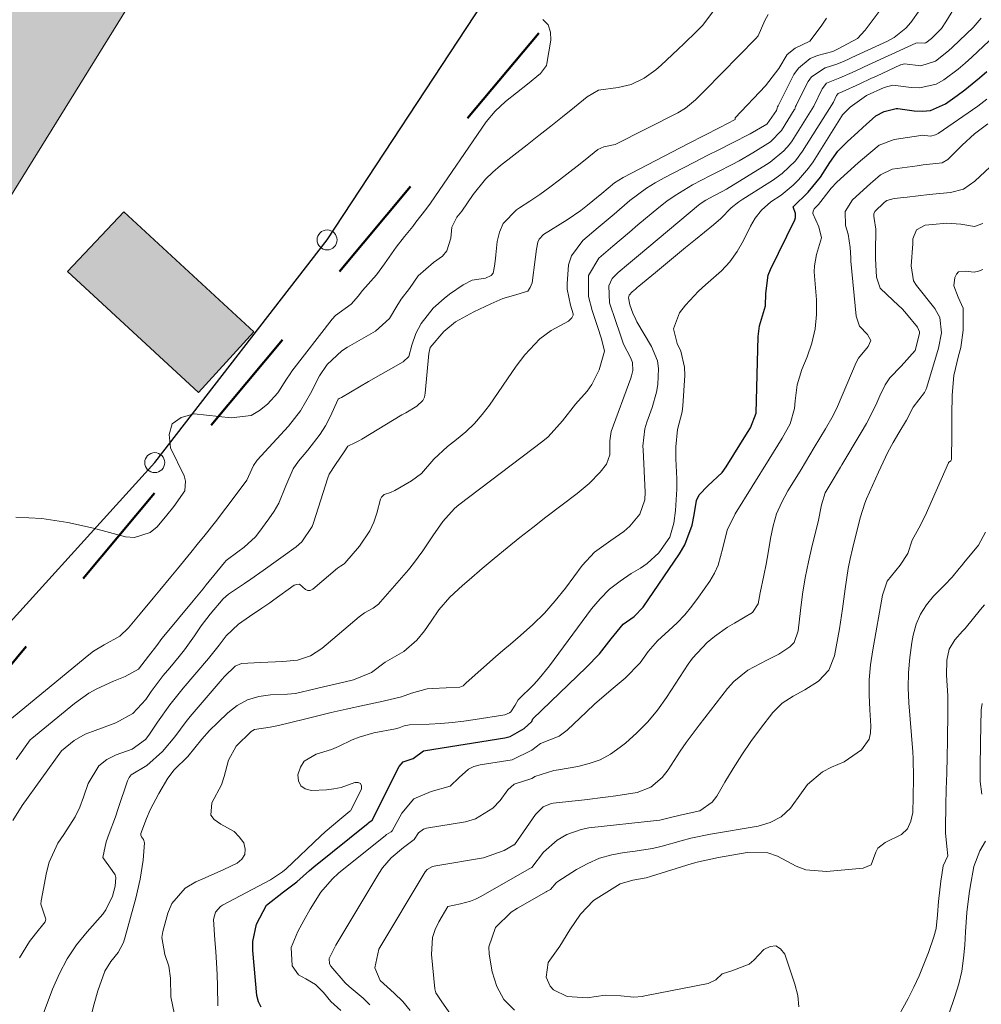
# Model space of a CAD drawing. Units: metres. Extents: x 180410 to 180771, y 6513303 to 6513584.
# Drawn here: x 180672 to 180715, y 6513357 to 6513402 of the extents above; entities that cross this region are included whole.
import ezdxf

# ---------------------------------------------------------------- set-up
doc = ezdxf.new("R2010")
doc.units = ezdxf.units.M
for name, pattern in [('HMK_BYGGNADSLINJE', [0]), ('HMK_FASTIGHETSGRANS', [0]), ('HMK_HOJDKURVA_1-4M', [0.02, 0.01, 0.01]), ('HMK_HOJDKURVA_5M', [0.02, 0.01, 0.01]), ('HMK_TRAKTGRANS', [14.00001, 1e-05, 5, -4, 5]), ('NODEF', [0])]:
    doc.linetypes.add(name, pattern=pattern)
for name, color, linetype, lineweight in [('bal_byggnad_bostad_y', 7, 'HMK_BYGGNADSLINJE', 13), ('bal_byggnad_komplementbyggnad_y', 7, 'HMK_BYGGNADSLINJE', 13), ('Nyk_rk_fastighetsgranspunkt_p', 5, 'NODEF', 5), ('rk_fastighetgrans_exkl_tatgrans_l', 6, 'HMK_FASTIGHETSGRANS', 100)]:
    doc.layers.add(name, color=color, linetype=linetype, lineweight=lineweight)
for name, color, linetype, lineweight, true_color in [('Höjdkurva_Scan2020_P_05m', 7, 'HMK_HOJDKURVA_1-4M', 13, 0xff8080), ('Höjdkurva_Scan2020_P_10m', 7, 'HMK_HOJDKURVA_5M', 25, 0x0080c0), ('Höjdkurva_Scan2020_P_1m', 7, 'HMK_HOJDKURVA_1-4M', 18, 0x80ff80), ('Höjdkurva_Scan2020_P_2m', 7, 'HMK_HOJDKURVA_1-4M', 18, 0x80ff80)]:
    doc.layers.add(name, color=color, linetype=linetype, lineweight=lineweight, true_color=true_color)

# ---------------------------------------------------------------- blocks, each defined once
blk = doc.blocks.new('HMK_GRANSPUNKT', base_point=(18.131, 59.289))
at = {"color": 0, "lineweight": 18}
blk.add_circle((18.131, 59.289), 0.5, dxfattribs=at)

msp = doc.modelspace()

# ---------------------------------------------------------------- hatches: boundary and pattern name
at = {"layer": 'bal_byggnad_bostad_y', "true_color": 0x965500}
msp.add_hatch(color=34, dxfattribs=at).paths.add_polyline_path([(180670.762, 6513392.795), (180663.925, 6513397.026), (180674.887, 6513414.94), (180681.816, 6513410.649)])
at = {"layer": 'bal_byggnad_komplementbyggnad_y', "true_color": 0xdec5a3}
msp.add_hatch(color=9, dxfattribs=at).paths.add_polyline_path([(180673.84, 6513390.215), (180676.373, 6513392.906), (180682.221, 6513387.504), (180679.729, 6513384.773)])

# ---------------------------------------------------------------- linework, layer by layer
at = {"layer": 'bal_byggnad_bostad_y', "color": 7, "linetype": 'HMK_BYGGNADSLINJE'}
msp.add_lwpolyline([(180670.762, 6513392.795), (180663.925, 6513397.026), (180674.887, 6513414.94), (180681.816, 6513410.649)], close=True, dxfattribs=at)
at = {"layer": 'bal_byggnad_komplementbyggnad_y', "color": 7, "linetype": 'HMK_BYGGNADSLINJE'}
msp.add_lwpolyline([(180673.84, 6513390.215), (180676.373, 6513392.906), (180682.221, 6513387.504), (180679.729, 6513384.773)], close=True, dxfattribs=at)
at = {"layer": 'Höjdkurva_Scan2020_P_05m'}
for points, elevation in [([(180671.668, 6513359.302), (180672.117, 6513360.047), (180672.39, 6513360.39), (180672.833, 6513360.932), (180672.865, 6513361.054), (180672.641, 6513361.723), (180672.65, 6513361.875), (180672.891, 6513363.152), (180673.013, 6513363.611), (180673.4, 6513364.465), (180673.665, 6513364.86), (180674.186, 6513365.66), (180674.388, 6513366.091), (180674.561, 6513366.537), (180674.766, 6513367.163), (180675.248, 6513367.956), (180675.609, 6513368.235), (180676.03, 6513368.455), (180676.74, 6513368.705), (180677.348, 6513369.141), (180677.501, 6513369.342), (180677.89, 6513369.925), (180678.443, 6513370.703), (180678.737, 6513371.078), (180679.04, 6513371.447), (180680.184, 6513372.787), (180680.664, 6513373.395), (180680.972, 6513373.808), (180681.53, 6513374.332), (180682.033, 6513374.686), (180682.584, 6513375.051), (180682.948, 6513375.3), (180683.128, 6513375.428), (180684.04, 6513376.085), (180684.162, 6513376.128), (180684.275, 6513376.132), (180684.554, 6513375.896), (180684.65, 6513375.847), (180684.758, 6513375.857), (180684.874, 6513375.906), (180685.99, 6513376.852), (180686.119, 6513376.941), (180686.253, 6513377.019), (180686.292, 6513377.053), (180686.328, 6513377.09), (180686.977, 6513377.845), (180687.453, 6513378.546), (180687.624, 6513378.931), (180687.76, 6513379.335), (180687.927, 6513379.968), (180687.967, 6513380.055), (180688.096, 6513380.176), (180688.384, 6513380.266), (180688.571, 6513380.355), (180689.328, 6513380.794), (180689.78, 6513381.124), (180690.332, 6513381.761), (180690.944, 6513382.344), (180691.355, 6513382.655), (180691.769, 6513383.001), (180692.157, 6513383.37), (180692.509, 6513383.775), (180692.835, 6513384.204), (180694.039, 6513385.951), (180694.431, 6513386.473), (180695.107, 6513387.187), (180695.615, 6513387.562), (180696.393, 6513387.981), (180696.545, 6513388.125), (180696.596, 6513388.245), (180696.596, 6513388.31), (180696.475, 6513388.705), (180696.335, 6513389.417), (180696.325, 6513389.66), (180696.392, 6513390.523), (180696.52, 6513390.926), (180697.039, 6513391.609), (180697.731, 6513392.203), (180698.086, 6513392.506), (180698.442, 6513392.808), (180699.155, 6513393.41), (180699.899, 6513393.967), (180700.293, 6513394.211), (180700.699, 6513394.438), (180701.545, 6513394.875), (180702.093, 6513395.157), (180702.641, 6513395.437), (180703.19, 6513395.717), (180703.74, 6513395.995), (180704.577, 6513396.417), (180705.322, 6513396.85), (180705.339, 6513396.862), (180705.75, 6513397.475), (180705.785, 6513397.578), (180705.806, 6513397.628), (180705.829, 6513397.677), (180706.543, 6513399.085), (180706.743, 6513399.378), (180707.272, 6513399.809), (180707.6, 6513399.945), (180708.297, 6513400.134), (180708.469, 6513400.21), (180708.533, 6513400.24), (180709.398, 6513400.711), (180709.751, 6513401.081), (180711.456, 6513403.388)], 7.5), ([(180674.386, 6513354.668), (180675.032, 6513357.231), (180675.195, 6513357.815), (180675.522, 6513358.706), (180675.788, 6513359.147), (180676.109, 6513359.554), (180676.352, 6513360.002), (180676.437, 6513360.246), (180676.911, 6513361.995), (180677.106, 6513362.846), (180677.235, 6513363.71), (180677.308, 6513364.489), (180677.255, 6513364.636), (180677.16, 6513364.764), (180677.132, 6513364.831), (180677.13, 6513364.904), (180677.395, 6513365.59), (180677.562, 6513365.97), (180677.94, 6513366.708), (180678.355, 6513367.392), (180678.636, 6513367.778), (180679.256, 6513368.379), (180679.88, 6513369.155), (180680.229, 6513369.541), (180680.598, 6513369.909), (180681.048, 6513370.337), (180681.479, 6513370.665), (180681.94, 6513370.922), (180682.445, 6513371.074), (180682.98, 6513371.155), (180683.734, 6513371.185), (180684.097, 6513371.219), (180684.989, 6513371.421), (180685.167, 6513371.463), (180686.28, 6513371.72), (180686.706, 6513371.833), (180687.52, 6513372.155), (180688.138, 6513372.62), (180688.985, 6513373.111), (180689.57, 6513373.61), (180689.905, 6513374.031), (180690.212, 6513374.473), (180690.555, 6513374.977), (180691.049, 6513375.554), (180691.621, 6513376.081), (180691.914, 6513376.336), (180692.505, 6513376.838), (180693.05, 6513377.295), (180693.623, 6513377.768), (180694.201, 6513378.236), (180694.785, 6513378.696), (180695.374, 6513379.149), (180696.783, 6513380.22), (180697.327, 6513380.675), (180697.825, 6513381.18), (180698.105, 6513381.536), (180698.258, 6513381.968), (180698.255, 6513382.594), (180698.316, 6513383.01), (180699.196, 6513385.41), (180699.233, 6513385.526), (180699.282, 6513385.764), (180699.274, 6513386.121), (180699.185, 6513386.341), (180698.875, 6513386.948), (180698.697, 6513387.446), (180698.521, 6513387.96), (180698.244, 6513388.805), (180698.202, 6513389.571), (180698.354, 6513389.897), (180698.635, 6513390.17), (180699.091, 6513390.559), (180699.55, 6513390.945), (180702.252, 6513393.206), (180702.359, 6513393.289), (180702.582, 6513393.439), (180702.94, 6513393.629), (180703.318, 6513393.824), (180703.501, 6513393.931), (180705.312, 6513395.042), (180705.478, 6513395.15), (180706.093, 6513395.646), (180706.349, 6513395.944), (180706.461, 6513396.106), (180707.436, 6513397.658), (180707.818, 6513398.449), (180708.015, 6513398.695), (180708.615, 6513398.944), (180709.16, 6513399.185), (180709.521, 6513399.353), (180709.702, 6513399.437), (180712.03, 6513400.51), (180712.09, 6513400.52), (180712.403, 6513400.5), (180712.475, 6513400.524), (180712.737, 6513400.708), (180713.181, 6513401.165), (180713.386, 6513401.459), (180713.931, 6513402.368)], 8.5), ([(180671.525, 6513368.245), (180672.16, 6513369.12), (180672.23, 6513369.18), (180674.146, 6513370.756), (180674.799, 6513371.223), (180675.149, 6513371.418), (180675.905, 6513371.769), (180676.428, 6513371.981), (180677.033, 6513372.307), (180677.485, 6513372.897), (180677.855, 6513373.375), (180678.085, 6513373.688), (180678.166, 6513373.789), (180679.49, 6513375.38), (180679.64, 6513375.56), (180679.937, 6513375.923), (180680.084, 6513376.105), (180680.902, 6513377.118), (180680.974, 6513377.2), (180681.499, 6513377.595), (180681.79, 6513377.805), (180682.302, 6513378.276), (180682.449, 6513378.457), (180682.906, 6513379.077), (180683.139, 6513379.428), (180683.347, 6513379.792), (180683.665, 6513380.57), (180684.001, 6513381.333), (180684.232, 6513381.678), (180684.654, 6513382.179), (180685.212, 6513382.889), (180685.445, 6513383.274), (180685.655, 6513383.675), (180686.023, 6513384.464), (180686.06, 6513384.504), (180686.171, 6513384.544), (180686.982, 6513385.027), (180687.382, 6513385.259), (180688.953, 6513386.154), (180689.203, 6513386.39), (180689.342, 6513386.9), (180689.515, 6513387.429), (180689.753, 6513387.883), (180690.298, 6513388.573), (180690.787, 6513389.009), (180691.034, 6513389.199), (180691.642, 6513389.62), (180692.061, 6513389.828), (180692.653, 6513389.922), (180692.914, 6513390.032), (180692.993, 6513390.145), (180693.066, 6513390.458), (180693.105, 6513390.803), (180693.121, 6513390.976), (180693.175, 6513391.565), (180693.278, 6513391.996), (180693.447, 6513392.385), (180694.055, 6513393), (180694.19, 6513393.085), (180694.65, 6513393.384), (180695.104, 6513393.692), (180695.549, 6513394.014), (180695.987, 6513394.345), (180696.78, 6513394.962), (180697.149, 6513395.252), (180697.717, 6513395.708), (180697.989, 6513395.829), (180698.487, 6513395.935), (180701.317, 6513397.371), (180701.654, 6513397.573), (180702.104, 6513397.956), (180702.388, 6513398.232), (180702.528, 6513398.373), (180704.833, 6513400.719), (180704.931, 6513400.836), (180705.227, 6513401.527), (180705.383, 6513401.789)], 6.5), ([(180671.505, 6513379.151), (180672.68, 6513379.093), (180673.844, 6513378.918), (180675, 6513378.665), (180676.444, 6513378.273), (180676.846, 6513378.238), (180677.559, 6513378.462), (180677.87, 6513378.72), (180678.314, 6513379.25), (180678.62, 6513379.633), (180679.111, 6513380.337), (180679.155, 6513380.78), (180679.088, 6513381.01), (180678.465, 6513382.275), (180678.416, 6513382.878), (180678.547, 6513383.355), (180678.95, 6513383.643), (180679.533, 6513383.804), (180681.202, 6513383.625), (180682.097, 6513383.739), (180682.486, 6513383.953), (180682.845, 6513384.245), (180683.312, 6513384.754), (180683.702, 6513385.365), (180683.854, 6513385.613), (180683.939, 6513385.732), (180685.75, 6513388.071), (180685.894, 6513388.235), (180686.612, 6513388.751), (180686.936, 6513389.118), (180687.051, 6513389.284), (180687.115, 6513389.362), (180687.74, 6513390.075), (180688.112, 6513390.562), (180688.634, 6513391.319), (180689.013, 6513391.802), (180689.377, 6513392.242), (180689.522, 6513392.448), (180689.973, 6513393.005), (180690.183, 6513393.296), (180692.692, 6513396.957), (180693.086, 6513397.447), (180693.55, 6513397.87), (180694.048, 6513398.263), (180694.542, 6513398.661), (180695.127, 6513399.143), (180695.398, 6513399.495), (180695.421, 6513399.581), (180695.602, 6513400.633), (180695.58, 6513401.004), (180695.473, 6513401.325), (180695.241, 6513401.57)], 5.5)]:
    msp.add_lwpolyline(points, dxfattribs=dict(at, elevation=elevation))
at = {"layer": 'Höjdkurva_Scan2020_P_05m', "color": 11, "linetype": 'HMK_HOJDKURVA_1-4M', "true_color": 0xff8080}
for points, elevation in [([(180680.598, 6513357.143), (180680.585, 6513358.036), (180680.572, 6513358.558), (180680.55, 6513359.079), (180680.517, 6513359.6), (180680.475, 6513360.12), (180680.401, 6513361.041), (180680.495, 6513361.365), (180680.721, 6513361.617), (180680.818, 6513361.68), (180682.972, 6513362.816), (180683.514, 6513363.178), (180683.678, 6513363.321), (180685.219, 6513364.782), (180685.432, 6513364.978), (180686.09, 6513365.545), (180686.54, 6513365.91), (180686.58, 6513365.93), (180687.074, 6513366.9), (180687.076, 6513367.052), (180687.034, 6513367.16), (180686.927, 6513367.204), (180686.775, 6513367.205), (180686.153, 6513366.976), (180685.829, 6513366.914), (180685.498, 6513366.878), (180684.817, 6513366.846), (180684.543, 6513366.919), (180684.337, 6513367.051), (180684.234, 6513367.273), (180684.2, 6513367.555), (180684.324, 6513367.9), (180684.492, 6513368.158), (180685.035, 6513368.48), (180685.716, 6513368.697), (180686.031, 6513368.831), (180686.65, 6513369.126), (180686.967, 6513369.253), (180687.626, 6513369.434), (180688.61, 6513369.628), (180688.767, 6513369.668), (180688.996, 6513369.753), (180689.233, 6513369.797), (180690.115, 6513369.835), (180690.637, 6513369.866), (180691.157, 6513369.91), (180691.676, 6513369.971), (180692.193, 6513370.044), (180693.519, 6513370.254), (180693.737, 6513370.342), (180693.8, 6513370.39), (180693.985, 6513370.68), (180694.125, 6513370.923), (180694.831, 6513371.624), (180695.077, 6513371.89), (180695.534, 6513372.455), (180697.433, 6513375.019), (180697.822, 6513375.481), (180698.243, 6513375.908), (180698.713, 6513376.279), (180699.215, 6513376.615), (180699.639, 6513376.862), (180699.937, 6513377.064), (180700.458, 6513377.551), (180700.949, 6513378.261), (180701.139, 6513378.883), (180701.204, 6513379.459), (180701.27, 6513380.411), (180701.27, 6513380.888), (180701.231, 6513381.786), (180701.225, 6513382.319), (180701.304, 6513383.11), (180701.51, 6513383.894), (180701.532, 6513384.027), (180701.547, 6513384.162), (180701.632, 6513385.534), (180701.621, 6513385.913), (180701.448, 6513386.637), (180701.285, 6513386.98), (180701.119, 6513387.641), (180701.39, 6513388.36), (180701.653, 6513388.703), (180702.241, 6513389.33), (180702.566, 6513389.616), (180703.284, 6513390.244), (180703.662, 6513390.658), (180703.983, 6513391.119), (180704.265, 6513391.61), (180704.585, 6513392.262), (180704.795, 6513392.623), (180705.089, 6513392.987), (180705.502, 6513393.352), (180705.961, 6513393.662), (180706.5, 6513394.11), (180706.753, 6513394.35), (180707.205, 6513394.877), (180707.403, 6513395.164), (180708.683, 6513397.202), (180708.729, 6513397.269), (180709.071, 6513397.614), (180709.811, 6513398.142), (180710.605, 6513398.512), (180711, 6513398.617), (180711.814, 6513398.504), (180712.206, 6513398.49), (180712.944, 6513398.661), (180713.29, 6513398.845), (180713.941, 6513399.334), (180714.251, 6513399.597), (180714.553, 6513399.87), (180715.585, 6513400.843)], 9.5), ([(180686.136, 6513356.937), (180685.696, 6513357.345), (180685.365, 6513357.745), (180685.008, 6513358.106), (180684.57, 6513358.362), (180684.241, 6513358.549), (180683.945, 6513358.951), (180683.901, 6513359.773), (180684.211, 6513360.49), (180684.48, 6513360.995), (180684.756, 6513361.496), (180685.234, 6513362.263), (180685.746, 6513362.855), (180686.04, 6513363.119), (180688.154, 6513364.823), (180688.203, 6513364.86), (180688.411, 6513364.987), (180688.456, 6513365.024), (180688.885, 6513365.83), (180689.43, 6513366.471), (180690.208, 6513366.795), (180691.057, 6513367.042), (180691.47, 6513367.425), (180691.883, 6513367.808), (180692.135, 6513367.924), (180692.411, 6513368.003), (180693.853, 6513368.23), (180694.735, 6513368.66), (180695.138, 6513368.96), (180695.971, 6513369.291), (180696.333, 6513369.557), (180697.207, 6513370.391), (180697.568, 6513370.726), (180698.306, 6513371.376), (180698.95, 6513371.905), (180699.614, 6513372.59), (180699.985, 6513373.111), (180700.404, 6513373.591), (180700.915, 6513374.05), (180701.283, 6513374.393), (180701.631, 6513374.754), (180701.951, 6513375.14), (180702.251, 6513375.544), (180702.752, 6513376.276), (180702.959, 6513376.629), (180703.132, 6513376.994), (180703.34, 6513377.78), (180703.54, 6513378.571), (180703.897, 6513379.304), (180705.43, 6513381.771), (180705.624, 6513382.086), (180706.009, 6513382.718), (180706.365, 6513383.365), (180706.562, 6513384.043), (180706.6, 6513384.4), (180706.686, 6513385.116), (180706.9, 6513385.804), (180707.135, 6513386.37), (180707.345, 6513386.998), (180707.495, 6513387.635), (180707.554, 6513388.287), (180707.552, 6513388.949), (180707.46, 6513390.206), (180707.462, 6513390.474), (180707.562, 6513390.991), (180707.776, 6513391.731), (180707.668, 6513392.224), (180707.396, 6513392.824), (180707.403, 6513392.932), (180707.46, 6513393.036), (180707.65, 6513393.23), (180708.219, 6513393.974), (180708.472, 6513394.235), (180709.439, 6513395.106), (180709.625, 6513395.273), (180710.382, 6513395.915), (180711.055, 6513396.17), (180712.25, 6513396.34), (180712.31, 6513396.36), (180712.689, 6513396.315), (180712.923, 6513396.369), (180713.032, 6513396.427), (180714.825, 6513397.672), (180715.227, 6513397.975)], 10.5), ([(180689.266, 6513356.934), (180688.932, 6513357.341), (180688.55, 6513357.715), (180687.909, 6513358.279), (180687.665, 6513358.86), (180687.852, 6513359.698), (180689.935, 6513363.175), (180690.024, 6513363.285), (180690.273, 6513363.42), (180690.343, 6513363.439), (180690.413, 6513363.454), (180692.565, 6513363.808), (180693.495, 6513364.14), (180693.93, 6513364.39), (180693.96, 6513364.4), (180694.91, 6513365.768), (180695.255, 6513366.105), (180695.585, 6513366.245), (180695.704, 6513366.267), (180697.119, 6513366.425), (180698.058, 6513366.541), (180698.527, 6513366.608), (180699.484, 6513366.759), (180700.098, 6513366.989), (180700.604, 6513367.424), (180700.875, 6513367.779), (180701.422, 6513368.612), (180701.696, 6513369.008), (180702.271, 6513369.784), (180703.551, 6513371.44), (180703.83, 6513371.751), (180704.472, 6513372.269), (180705.323, 6513372.711), (180705.866, 6513372.99), (180706.363, 6513373.309), (180706.546, 6513373.513), (180706.737, 6513374.037), (180706.837, 6513374.95), (180706.933, 6513375.687), (180707.049, 6513376.421), (180707.195, 6513377.15), (180707.36, 6513377.875), (180707.626, 6513378.942), (180707.78, 6513379.705), (180707.954, 6513380.252), (180708.309, 6513380.851), (180708.505, 6513381.18), (180708.636, 6513381.4), (180708.701, 6513381.509), (180709.574, 6513382.972), (180709.803, 6513383.375), (180710.224, 6513384.202), (180710.415, 6513384.625), (180710.653, 6513385.113), (180710.854, 6513385.424), (180711.37, 6513385.96), (180712.003, 6513386.659), (180712.2, 6513387.43), (180712.192, 6513387.507), (180712.1, 6513387.715), (180711.616, 6513388.317), (180711.429, 6513388.529), (180711.016, 6513388.911), (180710.428, 6513389.464), (180710.265, 6513389.96), (180710.225, 6513390.521), (180710.218, 6513390.802), (180710.216, 6513391.083), (180710.227, 6513392.122), (180710.15, 6513392.605), (180710.134, 6513392.716), (180710.142, 6513392.821), (180710.187, 6513392.916), (180710.61, 6513393.32), (180710.732, 6513393.421), (180711.06, 6513393.5), (180711.496, 6513393.556), (180711.641, 6513393.573), (180712.631, 6513393.683), (180713.59, 6513393.775), (180714.183, 6513393.932), (180714.686, 6513394.282), (180715.377, 6513394.931)], 11.5), ([(180693.954, 6513356.957), (180693.484, 6513357.431), (180693.166, 6513358.018), (180692.95, 6513358.68), (180692.813, 6513359.479), (180692.799, 6513359.799), (180693.105, 6513360.675), (180693.815, 6513361.361), (180694.093, 6513361.543), (180695.381, 6513362.278), (180695.401, 6513362.289), (180695.576, 6513362.384), (180695.843, 6513362.691), (180695.909, 6513362.739), (180696.755, 6513363.285), (180697.261, 6513363.563), (180697.786, 6513363.792), (180698.336, 6513363.945), (180698.905, 6513364.049), (180699.286, 6513364.091), (180700.171, 6513364.232), (180700.607, 6513364.335), (180701.472, 6513364.579), (180701.907, 6513364.691), (180702.787, 6513364.871), (180704.924, 6513365.235), (180705.477, 6513365.409), (180705.974, 6513365.664), (180706.385, 6513366.042), (180706.878, 6513366.74), (180707.147, 6513367.111), (180707.826, 6513367.689), (180708.235, 6513367.895), (180708.809, 6513368.132), (180709.59, 6513368.67), (180709.923, 6513369.163), (180709.992, 6513369.448), (180710.01, 6513369.752), (180709.955, 6513370.47), (180709.929, 6513371.149), (180709.936, 6513371.826), (180709.996, 6513372.5), (180710.089, 6513373.173), (180710.528, 6513375.638), (180710.744, 6513376.271), (180711.328, 6513376.998), (180711.664, 6513377.516), (180711.863, 6513378.116), (180712.17, 6513378.658), (180712.457, 6513379.214), (180713.495, 6513381.606), (180713.504, 6513381.622), (180713.608, 6513381.693), (180713.64, 6513381.747), (180713.646, 6513382.885), (180713.649, 6513383.327), (180713.654, 6513383.77), (180713.67, 6513384.655), (180713.747, 6513385.531), (180713.952, 6513386.418), (180714.049, 6513386.802), (180714.163, 6513387.58), (180714.16, 6513388.569), (180713.935, 6513389.07), (180713.746, 6513389.568), (180713.782, 6513389.942), (180713.854, 6513390.092), (180713.954, 6513390.197), (180714.26, 6513390.23), (180714.66, 6513390.186), (180714.852, 6513390.233), (180715.041, 6513390.314)], 12.5), ([(180711.043, 6513356.302), (180711.679, 6513357.478), (180711.937, 6513357.985), (180712.178, 6513358.498), (180712.395, 6513359.023), (180712.595, 6513359.555), (180712.836, 6513360.247), (180712.941, 6513360.636), (180713.002, 6513361.237), (180713.055, 6513361.843), (180713.158, 6513362.762), (180713.194, 6513363.049), (180713.26, 6513363.448), (180713.464, 6513363.908), (180713.425, 6513364.315), (180713.362, 6513364.941), (180713.36, 6513365.152), (180713.385, 6513366.18), (180713.402, 6513366.905), (180713.419, 6513367.63), (180713.434, 6513368.355), (180713.449, 6513369.08), (180713.476, 6513370.418), (180713.473, 6513371.109), (180713.416, 6513372.034), (180713.429, 6513372.715), (180713.524, 6513373.212), (180713.785, 6513373.635), (180714.138, 6513374.015), (180714.25, 6513374.147), (180714.947, 6513374.993), (180715.119, 6513375.202)], 13.5)]:
    msp.add_lwpolyline(points, dxfattribs=dict(at, elevation=elevation))
at = {"layer": 'Höjdkurva_Scan2020_P_10m', "color": 142, "linetype": 'HMK_HOJDKURVA_5M', "true_color": 0x0080c0, "elevation": 10}
msp.add_lwpolyline([(180682.562, 6513357.084), (180682.438, 6513357.33), (180682.362, 6513357.612), (180682.176, 6513359.645), (180682.175, 6513360.05), (180682.338, 6513360.825), (180682.794, 6513361.683), (180683.561, 6513362.281), (180684.156, 6513362.736), (180684.73, 6513363.247), (180684.927, 6513363.409), (180687.371, 6513365.377), (180687.401, 6513365.399), (180687.547, 6513365.503), (180688.773, 6513367.929), (180688.953, 6513368.14), (180689.308, 6513368.26), (180689.402, 6513368.286), (180689.857, 6513368.625), (180689.952, 6513368.652), (180693.52, 6513369.212), (180693.76, 6513369.272), (180694.39, 6513369.635), (180694.737, 6513369.958), (180694.79, 6513370.07), (180697.19, 6513372.387), (180697.782, 6513373.004), (180698.32, 6513373.67), (180698.858, 6513374.329), (180699.346, 6513374.678), (180699.759, 6513375.105), (180701.392, 6513377.498), (180701.632, 6513377.912), (180701.961, 6513378.795), (180702.05, 6513379.265), (180702.162, 6513379.907), (180702.274, 6513380.16), (180702.665, 6513380.565), (180703.315, 6513381.172), (180703.489, 6513381.415), (180704.451, 6513382.972), (180704.579, 6513383.181), (180704.837, 6513383.844), (180704.936, 6513387.298), (180704.993, 6513387.771), (180705.263, 6513388.679), (180705.275, 6513389.235), (180705.378, 6513390.05), (180705.481, 6513390.308), (180706.585, 6513392.547), (180706.617, 6513392.644), (180706.619, 6513392.838), (180706.5, 6513393.13), (180707.19, 6513393.786), (180707.733, 6513394.464), (180708.157, 6513395.134), (180708.522, 6513395.633), (180708.95, 6513396.08), (180709.412, 6513396.498), (180709.644, 6513396.706), (180710.234, 6513397.229), (180710.598, 6513397.428), (180711.14, 6513397.553), (180711.202, 6513397.565), (180711.223, 6513397.563), (180711.95, 6513397.45), (180712.324, 6513397.436), (180712.686, 6513397.477), (180713.359, 6513397.776), (180713.898, 6513398.151), (180714.243, 6513398.403), (180714.904, 6513398.943), (180715.22, 6513399.23)], dxfattribs=at)
at = {"layer": 'Höjdkurva_Scan2020_P_1m', "elevation": 7}
msp.add_lwpolyline([(180671.38, 6513365.491), (180671.794, 6513366.174), (180673.57, 6513368.63), (180674.142, 6513369.094), (180674.636, 6513369.381), (180674.957, 6513369.508), (180676.014, 6513369.887), (180676.77, 6513370.305), (180677.355, 6513370.94), (180677.609, 6513371.31), (180678.149, 6513372.026), (180678.435, 6513372.372), (180678.865, 6513372.883), (180679.103, 6513373.183), (180679.55, 6513373.805), (180679.859, 6513374.256), (180680.26, 6513374.78), (180680.845, 6513375.482), (180681.078, 6513375.69), (180681.801, 6513376.167), (180682.085, 6513376.357), (180682.645, 6513376.749), (180684.134, 6513377.821), (180684.391, 6513378.039), (180684.854, 6513378.736), (180684.912, 6513378.894), (180685.553, 6513380.929), (180685.617, 6513381.093), (180685.905, 6513381.53), (180686.29, 6513382.09), (180686.462, 6513382.354), (180686.766, 6513382.506), (180686.98, 6513382.605), (180687.083, 6513382.663), (180688.895, 6513383.757), (180689.063, 6513383.858), (180689.57, 6513384.155), (180689.829, 6513384.402), (180689.901, 6513384.562), (180689.945, 6513384.74), (180690.104, 6513386.532), (180690.165, 6513386.789), (180690.775, 6513387.515), (180691.304, 6513387.95), (180692.135, 6513388.395), (180692.902, 6513388.759), (180693.436, 6513389.009), (180693.919, 6513389.14), (180694.556, 6513389.334), (180694.672, 6513389.499), (180694.75, 6513389.706), (180694.896, 6513390.752), (180694.954, 6513391.23), (180695.005, 6513391.537), (180695.064, 6513391.671), (180695.272, 6513391.881), (180696.331, 6513392.548), (180696.954, 6513392.972), (180697.253, 6513393.202), (180697.89, 6513393.734), (180698.468, 6513394.218), (180698.848, 6513394.459), (180701.793, 6513395.984), (180702.501, 6513396.348), (180703.21, 6513396.71), (180703.896, 6513397.058), (180703.89, 6513397.145), (180705.263, 6513398.575), (180705.867, 6513399.357), (180706.237, 6513399.987), (180706.597, 6513400.281), (180707.251, 6513400.588), (180707.765, 6513401.265), (180708.007, 6513401.631)], dxfattribs=at)
at = {"layer": 'Höjdkurva_Scan2020_P_1m', "color": 91, "linetype": 'HMK_HOJDKURVA_1-4M', "true_color": 0x80ff80}
for points, elevation in [([(180678.649, 6513356.762), (180678.485, 6513357.545), (180678.47, 6513358.393), (180678.401, 6513358.936), (180678.215, 6513359.45), (180678.077, 6513360.221), (180678.12, 6513360.486), (180678.351, 6513361.314), (180678.539, 6513361.751), (180679.132, 6513362.438), (180679.613, 6513362.725), (180680.031, 6513362.913), (180680.867, 6513363.29), (180681.472, 6513363.565), (180681.687, 6513363.748), (180681.822, 6513363.957), (180681.836, 6513364.205), (180681.77, 6513364.48), (180681.569, 6513364.758), (180681.336, 6513364.999), (180680.746, 6513365.329), (180680.431, 6513365.531), (180680.281, 6513365.738), (180680.34, 6513366.281), (180680.772, 6513367.106), (180680.889, 6513367.468), (180681.084, 6513368.206), (180681.431, 6513368.845), (180682.104, 6513369.503), (180682.256, 6513369.588), (180682.967, 6513369.699), (180683.329, 6513369.769), (180684.51, 6513370.061), (180685.11, 6513370.208), (180685.712, 6513370.351), (180686.38, 6513370.506), (180687.211, 6513370.694), (180688.045, 6513370.87), (180688.873, 6513371.063), (180689.33, 6513371.23), (180690.027, 6513371.418), (180690.268, 6513371.441), (180691.492, 6513371.494), (180691.656, 6513371.558), (180691.784, 6513371.696), (180692.44, 6513372.285), (180693.104, 6513372.865), (180693.439, 6513373.152), (180693.776, 6513373.436), (180694.235, 6513373.82), (180694.783, 6513374.313), (180695.307, 6513374.83), (180695.792, 6513375.382), (180696.252, 6513375.959), (180697.01, 6513376.98), (180697.556, 6513377.578), (180698.293, 6513378.104), (180698.884, 6513378.514), (180699.152, 6513378.753), (180699.605, 6513379.295), (180699.827, 6513379.928), (180699.851, 6513380.275), (180699.747, 6513382.193), (180699.743, 6513382.351), (180699.827, 6513383.136), (180699.92, 6513383.438), (180700.159, 6513384.088), (180700.358, 6513384.781), (180700.417, 6513385.136), (180700.445, 6513385.85), (180700.394, 6513386.194), (180700.129, 6513386.845), (180699.468, 6513387.958), (180699.417, 6513388.05), (180699.29, 6513388.34), (180699.16, 6513388.72), (180699.1, 6513389.035), (180699.127, 6513389.157), (180699.255, 6513389.3), (180699.41, 6513389.43), (180699.488, 6513389.495), (180699.565, 6513389.56), (180700.305, 6513390.18), (180700.753, 6513390.554), (180701.203, 6513390.926), (180701.654, 6513391.297), (180702.107, 6513391.665), (180702.916, 6513392.321), (180703.249, 6513392.612), (180703.716, 6513393.08), (180704.054, 6513393.359), (180704.237, 6513393.482), (180705.342, 6513394.162), (180705.572, 6513394.311), (180706.014, 6513394.635), (180706.609, 6513395.196), (180706.933, 6513395.635), (180708.32, 6513397.84), (180708.462, 6513398.144), (180708.537, 6513398.239), (180708.707, 6513398.314), (180709.513, 6513398.675), (180710.008, 6513398.905), (180710.255, 6513399.019), (180711.343, 6513399.523), (180711.362, 6513399.531), (180711.52, 6513399.565), (180712.261, 6513399.486), (180712.914, 6513399.699), (180713.495, 6513400.154), (180713.677, 6513400.319), (180714.607, 6513401.201), (180714.969, 6513401.628)], 9), ([(180687.454, 6513357.197), (180687.149, 6513357.496), (180686.52, 6513358.017), (180686.332, 6513358.184), (180685.687, 6513358.928), (180685.63, 6513359.041), (180685.612, 6513359.275), (180685.852, 6513359.759), (180685.922, 6513359.878), (180687.85, 6513363.111), (180688.017, 6513363.36), (180688.407, 6513363.809), (180688.964, 6513364.28), (180689.444, 6513364.634), (180689.634, 6513364.943), (180689.856, 6513365.105), (180689.995, 6513365.149), (180691.748, 6513365.432), (180692.206, 6513365.564), (180692.99, 6513366.045), (180693.315, 6513366.395), (180693.665, 6513366.877), (180693.942, 6513367.132), (180694.747, 6513367.382), (180694.81, 6513367.43), (180694.873, 6513367.48), (180695.732, 6513367.74), (180695.935, 6513367.78), (180696.805, 6513367.925), (180697.325, 6513368.053), (180697.821, 6513368.23), (180698.284, 6513368.484), (180698.724, 6513368.788), (180698.96, 6513368.98), (180699.476, 6513369.442), (180699.96, 6513369.932), (180700.396, 6513370.465), (180700.801, 6513371.027), (180701.786, 6513372.537), (180701.973, 6513372.8), (180702.628, 6513373.506), (180702.964, 6513373.783), (180703.554, 6513374.193), (180703.865, 6513374.375), (180704.673, 6513374.857), (180704.932, 6513375.246), (180705.028, 6513375.747), (180705.18, 6513376.52), (180705.297, 6513377.033), (180705.386, 6513377.551), (180705.48, 6513378.19), (180705.6, 6513378.757), (180705.764, 6513379.308), (180705.994, 6513379.835), (180706.27, 6513380.345), (180706.667, 6513380.983), (180706.868, 6513381.307), (180707.067, 6513381.632), (180707.46, 6513382.285), (180707.968, 6513383.135), (180708.306, 6513383.727), (180708.5, 6513384.138), (180709.348, 6513386.116), (180709.452, 6513386.318), (180709.885, 6513386.835), (180710.009, 6513387.118), (180709.857, 6513387.387), (180709.489, 6513387.759), (180709.342, 6513388.209), (180709.109, 6513390.681), (180709.097, 6513390.836), (180709.08, 6513391.3), (180708.985, 6513391.905), (180708.86, 6513392.29), (180708.844, 6513392.915), (180709.172, 6513393.448), (180709.986, 6513394.179), (180710.098, 6513394.279), (180710.435, 6513394.58), (180710.958, 6513394.822), (180712.091, 6513394.982), (180712.36, 6513395.018), (180712.795, 6513395.068), (180713.21, 6513395.12), (180713.47, 6513395.269), (180714.119, 6513395.913), (180714.671, 6513396.415), (180715.265, 6513396.865)], 11), ([(180706.769, 6513357.096), (180706.71, 6513357.608), (180706.589, 6513358.119), (180706.138, 6513359.468), (180705.943, 6513359.708), (180705.724, 6513359.842), (180705.469, 6513359.814), (180705.19, 6513359.68), (180704.735, 6513359.204), (180704.524, 6513359.024), (180703.743, 6513358.723), (180703.315, 6513358.589), (180703.027, 6513358.321), (180702.681, 6513358.148), (180699.835, 6513357.594), (180699.71, 6513357.57), (180699.333, 6513357.534), (180698.75, 6513357.6), (180698.043, 6513357.623), (180697.236, 6513357.511), (180696.329, 6513357.559), (180695.714, 6513357.872), (180695.561, 6513358.028), (180695.385, 6513358.435), (180695.478, 6513359.094), (180695.999, 6513359.835), (180696.45, 6513360.57), (180696.93, 6513361.28), (180697.513, 6513361.895), (180697.879, 6513362.11), (180698.714, 6513362.635), (180699.285, 6513362.805), (180699.883, 6513362.916), (180700.079, 6513362.97), (180701.954, 6513363.549), (180702.249, 6513363.634), (180703.144, 6513363.833), (180704.442, 6513364.055), (180705.369, 6513364.033), (180705.802, 6513363.884), (180706.639, 6513363.439), (180707.073, 6513363.275), (180708.008, 6513363.195), (180709.665, 6513363.339), (180710.015, 6513363.503), (180710.229, 6513364.065), (180710.321, 6513364.247), (180710.655, 6513364.499), (180711.381, 6513364.855), (180711.648, 6513365.117), (180711.805, 6513365.456), (180711.889, 6513365.848), (180711.904, 6513366.55), (180711.925, 6513367.42), (180711.912, 6513368.289), (180711.894, 6513368.578), (180711.718, 6513370.792), (180711.691, 6513371.475), (180711.699, 6513372.156), (180711.759, 6513372.834), (180711.855, 6513373.51), (180711.915, 6513373.841), (180712.051, 6513374.328), (180712.239, 6513374.787), (180712.508, 6513375.205), (180712.83, 6513375.595), (180713.327, 6513376.096), (180713.663, 6513376.459), (180713.98, 6513376.84), (180714.085, 6513376.967), (180714.191, 6513377.094), (180714.847, 6513377.886), (180715.172, 6513378.472)], 13)]:
    msp.add_lwpolyline(points, dxfattribs=dict(at, elevation=elevation))
at = {"layer": 'Höjdkurva_Scan2020_P_2m'}
for points, elevation in [([(180670.89, 6513369.735), (180674.795, 6513372.95), (180675.013, 6513373.115), (180675.479, 6513373.4), (180676.191, 6513373.792), (180676.58, 6513374.165), (180677.108, 6513374.805), (180677.695, 6513375.513), (180677.989, 6513375.867), (180678.489, 6513376.469), (180678.789, 6513376.83), (180679.384, 6513377.556), (180679.68, 6513377.92), (180680.035, 6513378.361), (180680.496, 6513378.946), (180680.968, 6513379.557), (180681.384, 6513380.108), (180681.906, 6513380.825), (180682.208, 6513381.484), (180682.379, 6513381.717), (180683.782, 6513383.247), (180684.333, 6513383.948), (180684.77, 6513384.725), (180685.18, 6513385.522), (180685.53, 6513386.025), (180686.19, 6513386.648), (180686.446, 6513386.814), (180687.701, 6513387.525), (180688.338, 6513388.104), (180688.656, 6513388.66), (180688.856, 6513388.97), (180689.235, 6513389.458), (180689.625, 6513390.022), (180690.317, 6513390.621), (180690.719, 6513390.916), (180690.91, 6513391.146), (180691.095, 6513391.725), (180691.144, 6513392.208), (180691.365, 6513392.66), (180691.583, 6513392.935), (180692.1, 6513393.68), (180692.662, 6513394.382), (180692.983, 6513394.694), (180693.325, 6513394.987), (180694.526, 6513395.923), (180695.062, 6513396.343), (180695.595, 6513396.766), (180696.126, 6513397.192), (180696.655, 6513397.62), (180697.233, 6513398.091), (180697.746, 6513398.38), (180698.627, 6513398.501), (180699.21, 6513398.639), (180699.802, 6513398.927), (180700.327, 6513399.295), (180700.57, 6513399.506), (180701.313, 6513400.212), (180701.595, 6513400.482), (180702.154, 6513401.029), (180702.43, 6513401.305), (180702.887, 6513401.912)], 6), ([(180672.699, 6513356.652), (180673.165, 6513357.903), (180673.47, 6513358.599), (180673.822, 6513359.266), (180674.247, 6513359.89), (180674.72, 6513360.485), (180675.426, 6513361.278), (180675.568, 6513361.462), (180675.865, 6513362.085), (180675.979, 6513362.542), (180676.009, 6513362.923), (180675.984, 6513363.039), (180675.85, 6513363.24), (180675.43, 6513363.825), (180675.57, 6513364.53), (180675.716, 6513364.901), (180675.991, 6513365.651), (180676.12, 6513366.028), (180676.532, 6513367.283), (180676.604, 6513367.428), (180676.697, 6513367.554), (180677.413, 6513367.964), (180678.117, 6513368.595), (180678.66, 6513369.26), (180679.172, 6513369.956), (180679.355, 6513370.178), (180680.794, 6513371.858), (180680.904, 6513371.982), (180681.377, 6513372.437), (180681.664, 6513372.558), (180682.527, 6513372.608), (180683.525, 6513372.65), (180684.184, 6513372.712), (180684.769, 6513372.907), (180685.287, 6513373.239), (180686.973, 6513374.668), (180687.211, 6513374.843), (180687.599, 6513375.055), (180687.831, 6513375.231), (180687.934, 6513375.336), (180689.182, 6513376.786), (180689.41, 6513377.063), (180689.836, 6513377.637), (180690.281, 6513378.317), (180690.73, 6513378.965), (180691.258, 6513379.541), (180691.459, 6513379.708), (180695.237, 6513382.571), (180695.482, 6513382.776), (180696.115, 6513383.49), (180696.709, 6513384.247), (180697.233, 6513384.835), (180697.445, 6513385.131), (180697.768, 6513385.786), (180698.011, 6513386.631), (180697.885, 6513387.185), (180697.694, 6513387.741), (180697.45, 6513388.46), (180697.296, 6513389.089), (180697.295, 6513390.044), (180697.757, 6513390.817), (180698.386, 6513391.357), (180699.14, 6513391.997), (180699.518, 6513392.315), (180700.455, 6513393.1), (180700.816, 6513393.382), (180701.188, 6513393.649), (180701.975, 6513394.115), (180702.791, 6513394.538), (180703.113, 6513394.702), (180703.755, 6513395.031), (180704.073, 6513395.202), (180704.698, 6513395.564), (180705.493, 6513396.059), (180705.976, 6513396.571), (180706.559, 6513397.497), (180706.578, 6513397.531), (180706.617, 6513397.643), (180706.639, 6513397.697), (180706.648, 6513397.715), (180707.185, 6513398.769), (180707.33, 6513398.982), (180707.95, 6513399.395), (180708.466, 6513399.55), (180708.808, 6513399.697), (180709.033, 6513399.802), (180709.146, 6513399.853), (180710.756, 6513400.59), (180711.056, 6513400.756), (180711.58, 6513401.181), (180711.805, 6513401.44), (180712.205, 6513402.01)], 8)]:
    msp.add_lwpolyline(points, dxfattribs=dict(at, elevation=elevation))
at = {"layer": 'Höjdkurva_Scan2020_P_2m', "color": 91, "linetype": 'HMK_HOJDKURVA_1-4M', "true_color": 0x80ff80}
for points, elevation in [([(180691.074, 6513356.763), (180690.685, 6513357.325), (180690.412, 6513357.737), (180690.375, 6513357.904), (180690.219, 6513359.456), (180690.266, 6513360.222), (180690.384, 6513360.584), (180690.55, 6513360.935), (180690.96, 6513361.62), (180691.525, 6513361.74), (180691.986, 6513361.86), (180692.205, 6513361.952), (180692.418, 6513362.059), (180694.647, 6513363.337), (180694.745, 6513363.38), (180695.262, 6513364.068), (180695.88, 6513364.614), (180696.311, 6513364.864), (180696.961, 6513365.094), (180697.305, 6513365.156), (180700.352, 6513365.487), (180700.505, 6513365.508), (180701.103, 6513365.659), (180701.556, 6513365.761), (180702.307, 6513365.933), (180702.853, 6513366.312), (180703.065, 6513366.588), (180703.425, 6513367.215), (180703.8, 6513367.839), (180704.191, 6513368.453), (180704.606, 6513369.05), (180705.037, 6513369.637), (180705.594, 6513370.363), (180706.005, 6513370.784), (180706.505, 6513371.095), (180707.037, 6513371.373), (180707.645, 6513371.77), (180708.119, 6513372.267), (180708.369, 6513372.907), (180708.588, 6513374.119), (180708.734, 6513375.022), (180708.85, 6513375.93), (180708.981, 6513376.835), (180709.07, 6513377.282), (180709.172, 6513377.728), (180709.326, 6513378.345), (180709.535, 6513379.175), (180709.732, 6513379.784), (180709.814, 6513379.981), (180710.343, 6513381.174), (180710.555, 6513381.628), (180710.777, 6513382.076), (180711.016, 6513382.516), (180711.265, 6513382.95), (180711.612, 6513383.529), (180711.91, 6513384.11), (180712.417, 6513384.772), (180712.478, 6513384.884), (180712.526, 6513385.005), (180713.052, 6513386.76), (180713.18, 6513387.462), (180713.113, 6513388.153), (180712.889, 6513388.554), (180712.054, 6513389.59), (180711.929, 6513389.794), (180711.815, 6513390.475), (180711.894, 6513391.471), (180711.896, 6513391.687), (180712.056, 6513392.099), (180712.45, 6513392.3), (180712.788, 6513392.336), (180713.425, 6513392.395), (180714.05, 6513392.349), (180714.669, 6513392.246), (180715.054, 6513392.378)], 12), ([(180715.007, 6513366.675), (180714.931, 6513367.252), (180714.922, 6513368.128), (180714.935, 6513368.713), (180714.941, 6513369.005), (180714.969, 6513370.478), (180715.011, 6513370.767)], 14), ([(180713.24, 6513355.977), (180713.792, 6513357.569), (180713.961, 6513358.134), (180714.096, 6513358.706), (180714.182, 6513359.287), (180714.235, 6513359.875), (180714.263, 6513360.482), (180714.325, 6513361.347), (180714.43, 6513362.208), (180714.476, 6513362.494), (180714.645, 6513363.417), (180714.912, 6513364.133), (180715.172, 6513364.568)], 14)]:
    msp.add_lwpolyline(points, dxfattribs=dict(at, elevation=elevation))
at = {"layer": 'rk_fastighetgrans_exkl_tatgrans_l', "color": 16, "lineweight": 25, "true_color": 0x800000}
msp.add_lwpolyline([(180642.313, 6513350.117), (180650.054, 6513355.466), (180659.958, 6513363.453), (180669.212, 6513372.195), (180677.762, 6513381.61), (180685.523, 6513391.641), (180692.54, 6513402.304), (180698.665, 6513413.433), (180703.938, 6513425.036), (180708.224, 6513437.048), (180684.92, 6513445.964), (180681.073, 6513444.251), (180674.589, 6513427.39), (180670.832, 6513418.618), (180666.334, 6513410.161), (180655.245, 6513394.624), (180641.579, 6513381.219), (180625.853, 6513370.325), (180617.382, 6513366.002), (180608.497, 6513362.397), (180600.976, 6513359.992), (180608.032, 6513334.898), (180625.742, 6513341.224)], close=True, dxfattribs=at)
at = {"layer": 'rk_fastighetgrans_exkl_tatgrans_l', "color": 16, "linetype": 'HMK_TRAKTGRANS', "lineweight": 50, "true_color": 0x800000}
msp.add_lwpolyline([(180616.858, 6513307.309), (180717.931, 6513428.363)], dxfattribs=at)

# ---------------------------------------------------------------- block references
at = {"layer": 'Nyk_rk_fastighetsgranspunkt_p', "color": 16, "true_color": 0x800000, "xscale": 0.9, "yscale": 0.9, "zscale": 0.9}
for p in [(180685.523, 6513391.641), (180677.762, 6513381.61)]:
    msp.add_blockref('HMK_GRANSPUNKT', p, dxfattribs=at)

doc.saveas('drawing.dxf')
